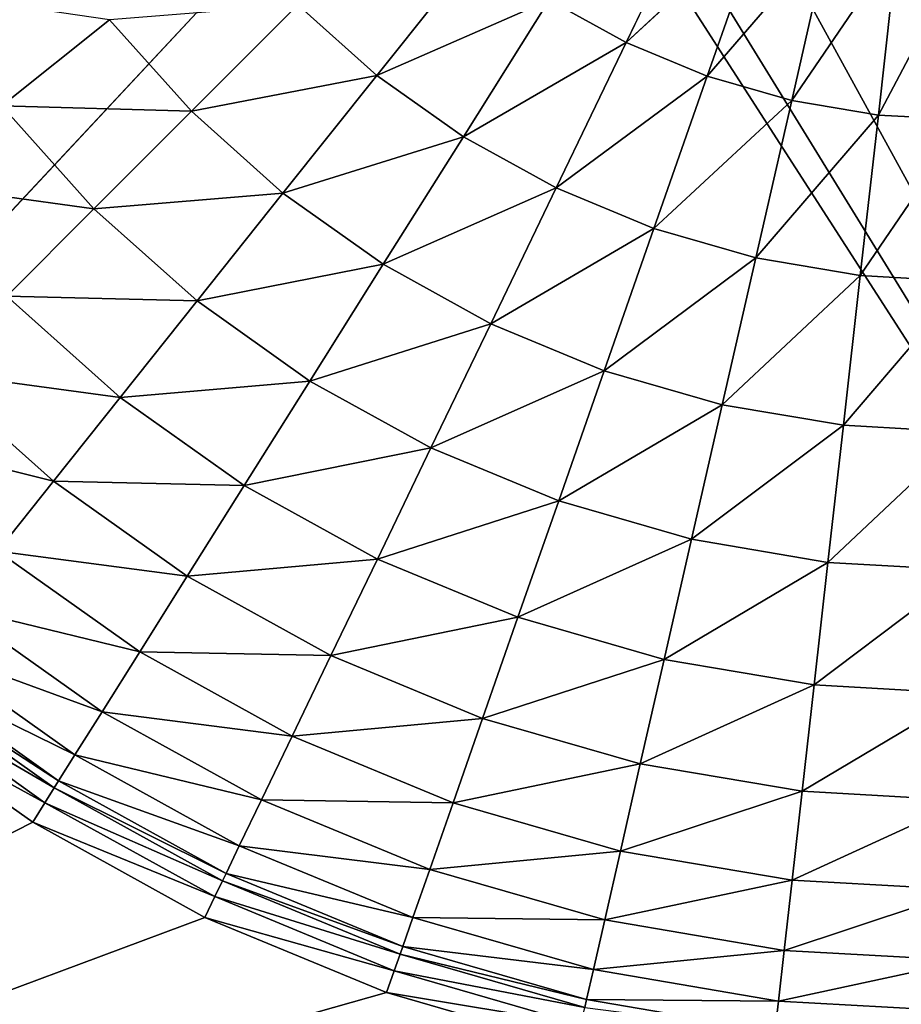
# Model space of a CAD drawing. Extents: x 0 to 40.3, y 0 to 40.3.
# Drawn here: x 11.7 to 20.1, y 4.8 to 14.2 of the extents above; entities that cross this region are included whole.
import ezdxf

# ---------------------------------------------------------------- set-up
doc = ezdxf.new("R2010")
doc.units = 0
doc.layers.add('PORCELANA', color=60, linetype='CONTINUOUS')

msp = doc.modelspace()

# ---------------------------------------------------------------- linework, layer by layer
at = {"layer": 'PORCELANA', "invisible_edges": 8}
for points in [[(0.7533, 0.7533, 3.6977), (1.945, 25.5933, 3.6977), (16.2032, 17.3009, 3.6977), (0.7533, 0.7533, 3.6977)], [(0.7533, 0.7533, 3.6977), (16.2032, 17.3009, 3.6977), (25.807, 2.3649, 3.6977), (0.7533, 0.7533, 3.6977)], [(25.807, 2.3649, 3.6977), (16.2032, 17.3009, 3.6977), (17.3009, 16.2033, 3.6977), (25.807, 2.3649, 3.6977)], [(25.807, 2.3649, 3.6977), (17.3009, 16.2033, 3.6977), (18.6541, 15.4425, 3.6977), (25.807, 2.3649, 3.6977)], [(17.4882, 13.9819, 5.6444), (18.1961, 15.4518, 5.0056), (16.7514, 14.3891, 5.6444), (17.4882, 13.9819, 5.6444)], [(17.4882, 13.9819, 5.6444), (18.8048, 15.1996, 5.0056), (18.1961, 15.4518, 5.0056), (17.4882, 13.9819, 5.6444)], [(18.6541, 15.4425, 3.6977), (20.1623, 15.0749, 3.6977), (25.807, 2.3649, 3.6977), (18.6541, 15.4425, 3.6977)], [(18.2659, 13.6597, 5.6444), (18.8048, 15.1996, 5.0056), (17.4882, 13.9819, 5.6444), (18.2659, 13.6597, 5.6444)], [(18.2659, 13.6597, 5.6444), (19.4379, 15.0173, 5.0056), (18.8048, 15.1996, 5.0056), (18.2659, 13.6597, 5.6444)], [(19.0748, 13.4266, 5.6444), (19.4379, 15.0173, 5.0056), (18.2659, 13.6597, 5.6444), (19.0748, 13.4266, 5.6444)], [(19.0748, 13.4266, 5.6444), (20.0874, 14.9069, 5.0056), (19.4379, 15.0173, 5.0056), (19.0748, 13.4266, 5.6444)], [(15.0997, 13.666, 6.4653), (16.0649, 14.8763, 5.6444), (14.3427, 14.3427, 6.4653), (15.0997, 13.666, 6.4653)], [(15.0997, 13.666, 6.4653), (16.7514, 14.3891, 5.6444), (16.0649, 14.8763, 5.6444), (15.0997, 13.666, 6.4653)], [(19.9048, 13.2856, 5.6444), (20.0874, 14.9069, 5.0056), (19.0748, 13.4266, 5.6444), (19.9048, 13.2856, 5.6444)], [(19.9048, 13.2856, 5.6444), (20.7452, 14.8699, 5.0056), (20.0874, 14.9069, 5.0056), (19.9048, 13.2856, 5.6444)], [(20.7453, 13.2385, 5.6444), (20.7452, 14.8699, 5.0056), (19.9048, 13.2856, 5.6444), (20.7453, 13.2385, 5.6444)], [(11.5039, 13.3755, 8.6078), (12.5371, 14.1995, 7.4574), (10.7368, 14.4566, 8.6078), (11.5039, 13.3755, 8.6078)], [(13.3216, 13.3216, 7.4574), (14.3427, 14.3427, 6.4653), (12.5371, 14.1995, 7.4574), (13.3216, 13.3216, 7.4574)], [(13.3216, 13.3216, 7.4574), (15.0997, 13.666, 6.4653), (14.3427, 14.3427, 6.4653), (13.3216, 13.3216, 7.4574)], [(15.9279, 13.0785, 6.4653), (16.7514, 14.3891, 5.6444), (15.0997, 13.666, 6.4653), (15.9279, 13.0785, 6.4653)], [(15.9279, 13.0785, 6.4653), (17.4882, 13.9819, 5.6444), (16.7514, 14.3891, 5.6444), (15.9279, 13.0785, 6.4653)], [(11.5039, 13.3755, 8.6078), (13.3216, 13.3216, 7.4574), (12.5371, 14.1995, 7.4574), (11.5039, 13.3755, 8.6078)], [(16.8166, 12.5873, 6.4653), (17.4882, 13.9819, 5.6444), (15.9279, 13.0785, 6.4653), (16.8166, 12.5873, 6.4653)], [(16.8166, 12.5873, 6.4653), (18.2659, 13.6597, 5.6444), (17.4882, 13.9819, 5.6444), (16.8166, 12.5873, 6.4653)], [(14.1994, 12.5371, 7.4574), (15.0997, 13.666, 6.4653), (13.3216, 13.3216, 7.4574), (14.1994, 12.5371, 7.4574)], [(14.1994, 12.5371, 7.4574), (15.9279, 13.0785, 6.4653), (15.0997, 13.666, 6.4653), (14.1994, 12.5371, 7.4574)], [(17.7547, 12.1988, 6.4653), (18.2659, 13.6597, 5.6444), (16.8166, 12.5873, 6.4653), (17.7547, 12.1988, 6.4653)], [(17.7547, 12.1988, 6.4653), (19.0748, 13.4266, 5.6444), (18.2659, 13.6597, 5.6444), (17.7547, 12.1988, 6.4653)], [(18.7304, 11.9177, 6.4653), (19.0748, 13.4266, 5.6444), (17.7547, 12.1988, 6.4653), (18.7304, 11.9177, 6.4653)], [(18.7304, 11.9177, 6.4653), (19.9048, 13.2856, 5.6444), (19.0748, 13.4266, 5.6444), (18.7304, 11.9177, 6.4653)], [(10.5802, 12.6389, 9.9015), (12.3872, 12.3872, 8.6078), (11.5039, 13.3755, 8.6078), (10.5802, 12.6389, 9.9015)], [(12.3872, 12.3872, 8.6078), (13.3216, 13.3216, 7.4574), (11.5039, 13.3755, 8.6078), (12.3872, 12.3872, 8.6078)], [(12.3872, 12.3872, 8.6078), (14.1994, 12.5371, 7.4574), (13.3216, 13.3216, 7.4574), (12.3872, 12.3872, 8.6078)], [(19.7314, 11.7476, 6.4653), (19.9048, 13.2856, 5.6444), (18.7304, 11.9177, 6.4653), (19.7314, 11.7476, 6.4653)], [(19.7314, 11.7476, 6.4653), (20.7453, 13.2385, 5.6444), (19.9048, 13.2856, 5.6444), (19.7314, 11.7476, 6.4653)], [(20.7452, 11.6906, 6.4653), (20.7453, 13.2385, 5.6444), (19.7314, 11.7476, 6.4653), (20.7452, 11.6906, 6.4653)], [(15.1596, 11.8558, 7.4574), (15.9279, 13.0785, 6.4653), (14.1994, 12.5371, 7.4574), (15.1596, 11.8558, 7.4574)], [(15.1596, 11.8558, 7.4574), (16.8166, 12.5873, 6.4653), (15.9279, 13.0785, 6.4653), (15.1596, 11.8558, 7.4574)], [(11.5517, 11.5517, 9.9015), (12.3872, 12.3872, 8.6078), (10.5802, 12.6389, 9.9015), (11.5517, 11.5517, 9.9015)], [(16.19, 11.2863, 7.4574), (16.8166, 12.5873, 6.4653), (15.1596, 11.8558, 7.4574), (16.19, 11.2863, 7.4574)], [(16.19, 11.2863, 7.4574), (17.7547, 12.1988, 6.4653), (16.8166, 12.5873, 6.4653), (16.19, 11.2863, 7.4574)], [(13.3755, 11.5039, 8.6078), (14.1994, 12.5371, 7.4574), (12.3872, 12.3872, 8.6078), (13.3755, 11.5039, 8.6078)], [(13.3755, 11.5039, 8.6078), (15.1596, 11.8558, 7.4574), (14.1994, 12.5371, 7.4574), (13.3755, 11.5039, 8.6078)], [(11.5517, 11.5517, 9.9015), (13.3755, 11.5039, 8.6078), (12.3872, 12.3872, 8.6078), (11.5517, 11.5517, 9.9015)], [(17.2777, 10.8357, 7.4574), (17.7547, 12.1988, 6.4653), (16.19, 11.2863, 7.4574), (17.2777, 10.8357, 7.4574)], [(17.2777, 10.8357, 7.4574), (18.7304, 11.9177, 6.4653), (17.7547, 12.1988, 6.4653), (17.2777, 10.8357, 7.4574)], [(18.409, 10.5098, 7.4574), (18.7304, 11.9177, 6.4653), (17.2777, 10.8357, 7.4574), (18.409, 10.5098, 7.4574)], [(18.409, 10.5098, 7.4574), (19.7314, 11.7476, 6.4653), (18.7304, 11.9177, 6.4653), (18.409, 10.5098, 7.4574)], [(14.4566, 10.7369, 8.6078), (15.1596, 11.8558, 7.4574), (13.3755, 11.5039, 8.6078), (14.4566, 10.7369, 8.6078)], [(14.4566, 10.7369, 8.6078), (16.19, 11.2863, 7.4574), (15.1596, 11.8558, 7.4574), (14.4566, 10.7369, 8.6078)], [(19.5698, 10.3126, 7.4574), (19.7314, 11.7476, 6.4653), (18.409, 10.5098, 7.4574), (19.5698, 10.3126, 7.4574)], [(19.5698, 10.3126, 7.4574), (20.7452, 11.6906, 6.4653), (19.7314, 11.7476, 6.4653), (19.5698, 10.3126, 7.4574)], [(20.7453, 10.2466, 7.4574), (20.7452, 11.6906, 6.4653), (19.5698, 10.3126, 7.4574), (20.7453, 10.2466, 7.4574)], [(10.8262, 10.8262, 11.3216), (12.6389, 10.5802, 9.9015), (11.5517, 11.5517, 9.9015), (10.8262, 10.8262, 11.3216)], [(12.6389, 10.5802, 9.9015), (13.3755, 11.5039, 8.6078), (11.5517, 11.5517, 9.9015), (12.6389, 10.5802, 9.9015)], [(12.6389, 10.5802, 9.9015), (14.4566, 10.7369, 8.6078), (13.3755, 11.5039, 8.6078), (12.6389, 10.5802, 9.9015)], [(15.6167, 10.0957, 8.6078), (16.19, 11.2863, 7.4574), (14.4566, 10.7369, 8.6078), (15.6167, 10.0957, 8.6078)], [(15.6167, 10.0957, 8.6078), (17.2777, 10.8357, 7.4574), (16.19, 11.2863, 7.4574), (15.6167, 10.0957, 8.6078)], [(10.2199, 10.2199, 12.8496), (11.9991, 9.7779, 11.3216), (10.8262, 10.8262, 11.3216), (10.2199, 10.2199, 12.8496)], [(11.9991, 9.7779, 11.3216), (12.6389, 10.5802, 9.9015), (10.8262, 10.8262, 11.3216), (11.9991, 9.7779, 11.3216)], [(16.8414, 9.5885, 8.6078), (17.2777, 10.8357, 7.4574), (15.6167, 10.0957, 8.6078), (16.8414, 9.5885, 8.6078)], [(16.8414, 9.5885, 8.6078), (18.409, 10.5098, 7.4574), (17.2777, 10.8357, 7.4574), (16.8414, 9.5885, 8.6078)], [(13.828, 9.7365, 9.9015), (14.4566, 10.7369, 8.6078), (12.6389, 10.5802, 9.9015), (13.828, 9.7365, 9.9015)], [(13.828, 9.7365, 9.9015), (15.6167, 10.0957, 8.6078), (14.4566, 10.7369, 8.6078), (13.828, 9.7365, 9.9015)], [(11.9991, 9.7779, 11.3216), (13.828, 9.7365, 9.9015), (12.6389, 10.5802, 9.9015), (11.9991, 9.7779, 11.3216)], [(18.115, 9.2215, 8.6078), (18.409, 10.5098, 7.4574), (16.8414, 9.5885, 8.6078), (18.115, 9.2215, 8.6078)], [(18.115, 9.2215, 8.6078), (19.5698, 10.3126, 7.4574), (18.409, 10.5098, 7.4574), (18.115, 9.2215, 8.6078)], [(19.4219, 8.9995, 8.6078), (19.5698, 10.3126, 7.4574), (18.115, 9.2215, 8.6078), (19.4219, 8.9995, 8.6078)], [(19.4219, 8.9995, 8.6078), (20.7453, 10.2466, 7.4574), (19.5698, 10.3126, 7.4574), (19.4219, 8.9995, 8.6078)], [(11.4646, 9.1077, 12.8496), (11.9991, 9.7779, 11.3216), (10.2199, 10.2199, 12.8496), (11.4646, 9.1077, 12.8496)], [(20.7452, 8.9251, 8.6078), (20.7453, 10.2466, 7.4574), (19.4219, 8.9995, 8.6078), (20.7452, 8.9251, 8.6078)], [(15.1041, 9.0312, 9.9015), (15.6167, 10.0957, 8.6078), (13.828, 9.7365, 9.9015), (15.1041, 9.0312, 9.9015)], [(15.1041, 9.0312, 9.9015), (16.8414, 9.5885, 8.6078), (15.6167, 10.0957, 8.6078), (15.1041, 9.0312, 9.9015)], [(11.4646, 9.1077, 12.8496), (13.2821, 8.8677, 11.3216), (11.9991, 9.7779, 11.3216), (11.4646, 9.1077, 12.8496)], [(13.2821, 8.8677, 11.3216), (13.828, 9.7365, 9.9015), (11.9991, 9.7779, 11.3216), (13.2821, 8.8677, 11.3216)], [(13.2821, 8.8677, 11.3216), (15.1041, 9.0312, 9.9015), (13.828, 9.7365, 9.9015), (13.2821, 8.8677, 11.3216)], [(16.4511, 8.4733, 9.9015), (16.8414, 9.5885, 8.6078), (15.1041, 9.0312, 9.9015), (16.4511, 8.4733, 9.9015)], [(16.4511, 8.4733, 9.9015), (18.115, 9.2215, 8.6078), (16.8414, 9.5885, 8.6078), (16.4511, 8.4733, 9.9015)], [(17.8521, 8.0696, 9.9015), (18.115, 9.2215, 8.6078), (16.4511, 8.4733, 9.9015), (17.8521, 8.0696, 9.9015)], [(17.8521, 8.0696, 9.9015), (19.4219, 8.9995, 8.6078), (18.115, 9.2215, 8.6078), (17.8521, 8.0696, 9.9015)], [(11.0422, 8.5781, 14.4653), (12.8259, 8.1417, 12.8496), (11.4646, 9.1077, 12.8496), (11.0422, 8.5781, 14.4653)], [(12.8259, 8.1417, 12.8496), (13.2821, 8.8677, 11.3216), (11.4646, 9.1077, 12.8496), (12.8259, 8.1417, 12.8496)], [(14.6589, 8.1067, 11.3216), (15.1041, 9.0312, 9.9015), (13.2821, 8.8677, 11.3216), (14.6589, 8.1067, 11.3216)], [(14.6589, 8.1067, 11.3216), (16.4511, 8.4733, 9.9015), (15.1041, 9.0312, 9.9015), (14.6589, 8.1067, 11.3216)], [(19.2895, 7.8254, 9.9015), (19.4219, 8.9995, 8.6078), (17.8521, 8.0696, 9.9015), (19.2895, 7.8254, 9.9015)], [(19.2895, 7.8254, 9.9015), (20.7452, 8.9251, 8.6078), (19.4219, 8.9995, 8.6078), (19.2895, 7.8254, 9.9015)], [(20.7453, 7.7437, 9.9015), (20.7452, 8.9251, 8.6078), (19.2895, 7.8254, 9.9015), (20.7453, 7.7437, 9.9015)], [(12.8259, 8.1417, 12.8496), (14.6589, 8.1067, 11.3216), (13.2821, 8.8677, 11.3216), (12.8259, 8.1417, 12.8496)], [(10.7376, 8.1961, 16.1479), (12.4655, 7.5681, 14.4653), (11.0422, 8.5781, 14.4653), (10.7376, 8.1961, 16.1479)], [(12.4655, 7.5681, 14.4653), (12.8259, 8.1417, 12.8496), (11.0422, 8.5781, 14.4653), (12.4655, 7.5681, 14.4653)], [(16.1122, 7.5047, 11.3216), (16.4511, 8.4733, 9.9015), (14.6589, 8.1067, 11.3216), (16.1122, 7.5047, 11.3216)], [(16.1122, 7.5047, 11.3216), (17.8521, 8.0696, 9.9015), (16.4511, 8.4733, 9.9015), (16.1122, 7.5047, 11.3216)], [(10.5547, 7.9667, 17.8752), (12.2056, 7.1544, 16.1479), (10.7376, 8.1961, 16.1479), (10.5547, 7.9667, 17.8752)], [(12.2056, 7.1544, 16.1479), (12.4655, 7.5681, 14.4653), (10.7376, 8.1961, 16.1479), (12.2056, 7.1544, 16.1479)], [(12.4655, 7.5681, 14.4653), (14.2869, 7.3343, 12.8496), (12.8259, 8.1417, 12.8496), (12.4655, 7.5681, 14.4653)], [(14.2869, 7.3343, 12.8496), (14.6589, 8.1067, 11.3216), (12.8259, 8.1417, 12.8496), (14.2869, 7.3343, 12.8496)], [(14.2869, 7.3343, 12.8496), (16.1122, 7.5047, 11.3216), (14.6589, 8.1067, 11.3216), (14.2869, 7.3343, 12.8496)], [(17.6238, 7.0693, 11.3216), (17.8521, 8.0696, 9.9015), (16.1122, 7.5047, 11.3216), (17.6238, 7.0693, 11.3216)], [(17.6238, 7.0693, 11.3216), (19.2895, 7.8254, 9.9015), (17.8521, 8.0696, 9.9015), (17.6238, 7.0693, 11.3216)], [(10.5547, 7.9667, 17.8752), (10.5056, 7.9052, 18.0879), (12.0495, 6.906, 17.8752), (10.5547, 7.9667, 17.8752)], [(12.0495, 6.906, 17.8752), (12.2056, 7.1544, 16.1479), (10.5547, 7.9667, 17.8752), (12.0495, 6.906, 17.8752)], [(10.5056, 7.9052, 18.0879), (10.4002, 7.773, 18.2392), (12.0076, 6.8393, 18.0879), (10.5056, 7.9052, 18.0879)], [(12.0495, 6.906, 17.8752), (10.5056, 7.9052, 18.0879), (12.0076, 6.8393, 18.0879), (12.0495, 6.906, 17.8752)], [(10.4002, 7.773, 18.2392), (10.2629, 7.6008, 18.2938), (11.9176, 6.6962, 18.2392), (10.4002, 7.773, 18.2392)], [(12.0076, 6.8393, 18.0879), (10.4002, 7.773, 18.2392), (11.9176, 6.6962, 18.2392), (12.0076, 6.8393, 18.0879)], [(19.1746, 6.8057, 11.3216), (19.2895, 7.8254, 9.9015), (17.6238, 7.0693, 11.3216), (19.1746, 6.8057, 11.3216)], [(19.1746, 6.8057, 11.3216), (20.7453, 7.7437, 9.9015), (19.2895, 7.8254, 9.9015), (19.1746, 6.8057, 11.3216)], [(20.7453, 6.7176, 11.3216), (20.7453, 7.7437, 9.9015), (19.1746, 6.8057, 11.3216), (20.7453, 6.7176, 11.3216)], [(0.4708, 0.7534, 18.2938), (11.8005, 6.5098, 18.2938), (10.2629, 7.6008, 18.2938), (0.4708, 0.7534, 18.2938)], [(11.9176, 6.6962, 18.2392), (10.2629, 7.6008, 18.2938), (11.8005, 6.5098, 18.2938), (11.9176, 6.6962, 18.2392)], [(12.2056, 7.1544, 16.1479), (13.9929, 6.7239, 14.4653), (12.4655, 7.5681, 14.4653), (12.2056, 7.1544, 16.1479)], [(13.9929, 6.7239, 14.4653), (14.2869, 7.3343, 12.8496), (12.4655, 7.5681, 14.4653), (13.9929, 6.7239, 14.4653)], [(15.829, 6.6954, 12.8496), (16.1122, 7.5047, 11.3216), (14.2869, 7.3343, 12.8496), (15.829, 6.6954, 12.8496)], [(15.829, 6.6954, 12.8496), (17.6238, 7.0693, 11.3216), (16.1122, 7.5047, 11.3216), (15.829, 6.6954, 12.8496)], [(13.9929, 6.7239, 14.4653), (15.829, 6.6954, 12.8496), (14.2869, 7.3343, 12.8496), (13.9929, 6.7239, 14.4653)], [(12.0495, 6.906, 17.8752), (13.781, 6.2838, 16.1479), (12.2056, 7.1544, 16.1479), (12.0495, 6.906, 17.8752)], [(13.781, 6.2838, 16.1479), (13.9929, 6.7239, 14.4653), (12.2056, 7.1544, 16.1479), (13.781, 6.2838, 16.1479)], [(17.433, 6.2334, 12.8496), (17.6238, 7.0693, 11.3216), (15.829, 6.6954, 12.8496), (17.433, 6.2334, 12.8496)], [(17.433, 6.2334, 12.8496), (19.1746, 6.8057, 11.3216), (17.6238, 7.0693, 11.3216), (17.433, 6.2334, 12.8496)], [(12.0495, 6.906, 17.8752), (12.0076, 6.8393, 18.0879), (13.6536, 6.0194, 17.8752), (12.0495, 6.906, 17.8752)], [(13.6536, 6.0194, 17.8752), (13.781, 6.2838, 16.1479), (12.0495, 6.906, 17.8752), (13.6536, 6.0194, 17.8752)], [(12.0076, 6.8393, 18.0879), (11.9176, 6.6962, 18.2392), (13.6195, 5.9485, 18.0879), (12.0076, 6.8393, 18.0879)], [(13.6536, 6.0194, 17.8752), (12.0076, 6.8393, 18.0879), (13.6195, 5.9485, 18.0879), (13.6536, 6.0194, 17.8752)], [(19.0787, 5.9538, 12.8496), (19.1746, 6.8057, 11.3216), (17.433, 6.2334, 12.8496), (19.0787, 5.9538, 12.8496)], [(19.0787, 5.9538, 12.8496), (20.7453, 6.7176, 11.3216), (19.1746, 6.8057, 11.3216), (19.0787, 5.9538, 12.8496)], [(13.781, 6.2838, 16.1479), (15.6053, 6.0561, 14.4653), (13.9929, 6.7239, 14.4653), (13.781, 6.2838, 16.1479)], [(15.6053, 6.0561, 14.4653), (15.829, 6.6954, 12.8496), (13.9929, 6.7239, 14.4653), (15.6053, 6.0561, 14.4653)], [(20.7453, 5.8602, 12.8496), (20.7453, 6.7176, 11.3216), (19.0787, 5.9538, 12.8496), (20.7453, 5.8602, 12.8496)], [(11.9176, 6.6962, 18.2392), (11.8005, 6.5098, 18.2938), (13.5461, 5.7962, 18.2392), (11.9176, 6.6962, 18.2392)], [(13.6195, 5.9485, 18.0879), (11.9176, 6.6962, 18.2392), (13.5461, 5.7962, 18.2392), (13.6195, 5.9485, 18.0879)], [(15.6053, 6.0561, 14.4653), (17.433, 6.2334, 12.8496), (15.829, 6.6954, 12.8496), (15.6053, 6.0561, 14.4653)], [(0.4708, 0.7534, 18.2938), (13.4507, 5.5978, 18.2938), (11.8005, 6.5098, 18.2938), (0.4708, 0.7534, 18.2938)], [(13.5461, 5.7962, 18.2392), (11.8005, 6.5098, 18.2938), (13.4507, 5.5978, 18.2938), (13.5461, 5.7962, 18.2392)], [(13.6536, 6.0194, 17.8752), (15.4439, 5.5949, 16.1479), (13.781, 6.2838, 16.1479), (13.6536, 6.0194, 17.8752)], [(15.4439, 5.5949, 16.1479), (15.6053, 6.0561, 14.4653), (13.781, 6.2838, 16.1479), (15.4439, 5.5949, 16.1479)], [(17.2823, 5.573, 14.4653), (17.433, 6.2334, 12.8496), (15.6053, 6.0561, 14.4653), (17.2823, 5.573, 14.4653)], [(17.2823, 5.573, 14.4653), (19.0787, 5.9538, 12.8496), (17.433, 6.2334, 12.8496), (17.2823, 5.573, 14.4653)], [(15.4439, 5.5949, 16.1479), (17.2823, 5.573, 14.4653), (15.6053, 6.0561, 14.4653), (15.4439, 5.5949, 16.1479)], [(13.6195, 5.9485, 18.0879), (13.5461, 5.7962, 18.2392), (15.3211, 5.2438, 18.0879), (13.6195, 5.9485, 18.0879)], [(13.6536, 6.0194, 17.8752), (13.6195, 5.9485, 18.0879), (15.347, 5.318, 17.8752), (13.6536, 6.0194, 17.8752)], [(15.347, 5.318, 17.8752), (13.6195, 5.9485, 18.0879), (15.3211, 5.2438, 18.0879), (15.347, 5.318, 17.8752)], [(15.347, 5.318, 17.8752), (15.4439, 5.5949, 16.1479), (13.6536, 6.0194, 17.8752), (15.347, 5.318, 17.8752)], [(19.0028, 5.2806, 14.4653), (19.0787, 5.9538, 12.8496), (17.2823, 5.573, 14.4653), (19.0028, 5.2806, 14.4653)], [(19.0028, 5.2806, 14.4653), (20.7453, 5.8602, 12.8496), (19.0787, 5.9538, 12.8496), (19.0028, 5.2806, 14.4653)], [(20.7452, 5.1827, 14.4653), (20.7453, 5.8602, 12.8496), (19.0028, 5.2806, 14.4653), (20.7452, 5.1827, 14.4653)], [(13.5461, 5.7962, 18.2392), (13.4507, 5.5978, 18.2938), (15.2652, 5.0841, 18.2392), (13.5461, 5.7962, 18.2392)], [(15.3211, 5.2438, 18.0879), (13.5461, 5.7962, 18.2392), (15.2652, 5.0841, 18.2392), (15.3211, 5.2438, 18.0879)], [(15.1925, 4.8763, 18.2938), (13.4507, 5.5978, 18.2938), (0.4708, 0.7534, 18.2938), (15.1925, 4.8763, 18.2938)], [(15.2652, 5.0841, 18.2392), (13.4507, 5.5978, 18.2938), (15.1925, 4.8763, 18.2938), (15.2652, 5.0841, 18.2392)], [(15.347, 5.318, 17.8752), (17.1735, 5.0966, 16.1479), (15.4439, 5.5949, 16.1479), (15.347, 5.318, 17.8752)], [(17.1735, 5.0966, 16.1479), (17.2823, 5.573, 14.4653), (15.4439, 5.5949, 16.1479), (17.1735, 5.0966, 16.1479)], [(17.1735, 5.0966, 16.1479), (19.0028, 5.2806, 14.4653), (17.2823, 5.573, 14.4653), (17.1735, 5.0966, 16.1479)], [(15.347, 5.318, 17.8752), (15.3211, 5.2438, 18.0879), (17.1083, 4.8106, 17.8752), (15.347, 5.318, 17.8752)], [(17.1083, 4.8106, 17.8752), (17.1735, 5.0966, 16.1479), (15.347, 5.318, 17.8752), (17.1083, 4.8106, 17.8752)], [(15.3211, 5.2438, 18.0879), (15.2652, 5.0841, 18.2392), (17.0908, 4.7339, 18.0879), (15.3211, 5.2438, 18.0879)], [(17.1083, 4.8106, 17.8752), (15.3211, 5.2438, 18.0879), (17.0908, 4.7339, 18.0879), (17.1083, 4.8106, 17.8752)], [(18.9481, 4.7951, 16.1479), (19.0028, 5.2806, 14.4653), (17.1735, 5.0966, 16.1479), (18.9481, 4.7951, 16.1479)], [(18.9481, 4.7951, 16.1479), (20.7452, 5.1827, 14.4653), (19.0028, 5.2806, 14.4653), (18.9481, 4.7951, 16.1479)], [(17.1083, 4.8106, 17.8752), (18.9481, 4.7951, 16.1479), (17.1735, 5.0966, 16.1479), (17.1083, 4.8106, 17.8752)], [(20.7453, 4.6942, 16.1479), (20.7452, 5.1827, 14.4653), (18.9481, 4.7951, 16.1479), (20.7453, 4.6942, 16.1479)], [(15.2652, 5.0841, 18.2392), (15.1925, 4.8763, 18.2938), (17.0531, 4.5691, 18.2392), (15.2652, 5.0841, 18.2392)], [(17.0908, 4.7339, 18.0879), (15.2652, 5.0841, 18.2392), (17.0531, 4.5691, 18.2392), (17.0908, 4.7339, 18.0879)], [(0.4708, 0.7534, 18.2938), (17.0041, 4.3544, 18.2938), (15.1925, 4.8763, 18.2938), (0.4708, 0.7534, 18.2938)], [(17.0531, 4.5691, 18.2392), (15.1925, 4.8763, 18.2938), (17.0041, 4.3544, 18.2938), (17.0531, 4.5691, 18.2392)], [(17.1083, 4.8106, 17.8752), (17.0908, 4.7339, 18.0879), (18.9153, 4.5036, 17.8752), (17.1083, 4.8106, 17.8752)], [(18.9153, 4.5036, 17.8752), (18.9481, 4.7951, 16.1479), (17.1083, 4.8106, 17.8752), (18.9153, 4.5036, 17.8752)], [(18.9153, 4.5036, 17.8752), (20.7453, 4.6942, 16.1479), (18.9481, 4.7951, 16.1479), (18.9153, 4.5036, 17.8752)]]:
    msp.add_3dface(points, dxfattribs=at)

doc.saveas('drawing.dxf')
